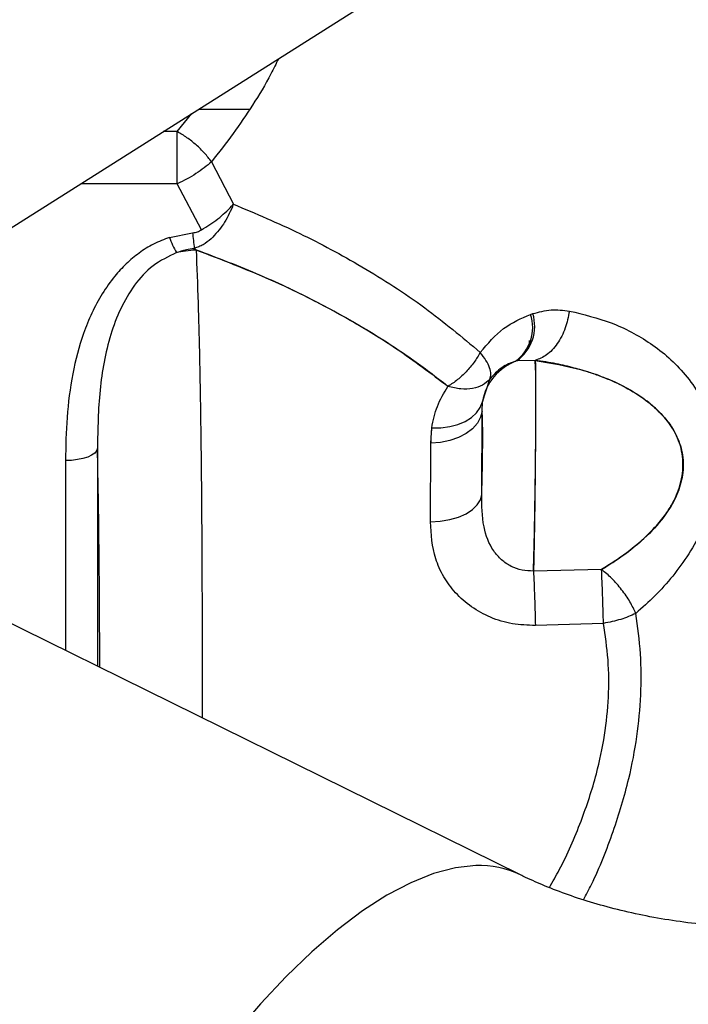
# Model space of a CAD drawing. Units: inches. Extents: x 0.3 to 16.8, y -12.5 to 10.7.
# Drawn here: x 3.1 to 3.2, y -9.1 to -8.8 of the extents above; entities that cross this region are included whole.
import ezdxf

# ---------------------------------------------------------------- set-up
doc = ezdxf.new("R2010")
doc.units = ezdxf.units.IN
doc.header["$MEASUREMENT"] = 0

msp = doc.modelspace()

# ---------------------------------------------------------------- linework, layer by layer
at = {"color": 7, "linetype": 'Continuous', "lineweight": 25}
for p, q in [((3.06534825080486, -8.91195124098315), (3.211489217821423, -8.819472055716119)), ((3.126695296621477, -8.875181190570892), (3.130038032131694, -8.871015024435948)), ((3.143403486009362, -8.870034087616943), (3.131589903781318, -8.870032987511415)), ((3.134603624145072, -8.882148601685984), (3.139657276564023, -8.891940170535179)), ((3.132287659291038, -8.897863624761577), (3.126695315521573, -8.88724813213085)), ((3.124884881196337, -8.89961775307966), (3.130226276216334, -8.898537969734598)), ((3.208317470252524, -8.91741031943814), (3.208815593935682, -8.917239488615905)), ((3.208089539472965, -8.924554503160678), (3.208089539439328, -8.923451609908192)), ((3.205091742720114, -8.928155712190389), (3.204835622380713, -8.928231881709763)), ((3.209372624069928, -8.928051228421246), (3.205091742720114, -8.928155712190389)), ((3.197161738747752, -8.93762106980752), (3.198866136177827, -8.93235621292812)), ((3.197089963138367, -8.939746769499493), (3.197161738747752, -8.93762106980752)), ((3.197042747005781, -8.95906563258108), (3.197089974056681, -8.939746758056472)), ((3.185230054095356, -8.947198333298942), (3.185476647593006, -8.943617641194272)), ((3.185180113508437, -8.965388467885226), (3.185230061016796, -8.947198332681147)), ((3.205949895001353, -9.046935884750582), (3.049498447100831, -8.969763064610206)), ((3.224700334510246, -8.976376508660984), (3.208979084632631, -8.976728463595116)), ((3.225129708239351, -8.988828051449197), (3.209408458361722, -8.98930493671135))]:
    msp.add_line(p, q, dxfattribs=at)
at = {"color": 8, "linetype": 'Continuous', "lineweight": 25}
for p, q in [((3.126695296621477, -8.875181175734077), (3.123454438453962, -8.875181175734077)), ((3.126695318023067, -8.887248136741214), (3.10438552748289, -8.887248136741214)), ((3.208170355190447, -8.924772159553804), (3.208170355190447, -8.923711982075304)), ((3.108251991670002, -8.948413681852344), (3.108252519169838, -8.99874469116044)), ((3.10087541650006, -8.95119906377731), (3.100875337333633, -8.99510574799546))]:
    msp.add_line(p, q, dxfattribs=at)
at = {"color": 7, "linetype": 'Continuous', "lineweight": 25, "flags": 128}
for points in [[(3.185476647593006, -8.943617641194265), (3.187590661638211, -8.943613283232011), (3.189627620007784, -8.943364017604836), (3.191525810050223, -8.942877396181771), (3.193227723304688, -8.942168161874946), (3.194681797804506, -8.941257801981465), (3.19584398022279, -8.940173897194015), (3.196679060532858, -8.938949286003293), (3.197161738747752, -8.93762106980752)], [(3.197089971085887, -8.939746749757674), (3.196769994563525, -8.94119046470886), (3.196036858015489, -8.942570685942343), (3.194915868062139, -8.943839770580624), (3.193445719360312, -8.944953911991476), (3.191677158930005, -8.945874651918032), (3.189671234453925, -8.946570207992025), (3.187497187015836, -8.947016570806838), (3.185230061016796, -8.94719833268114)], [(3.108251991670002, -8.948413681852365), (3.108063663846551, -8.948962628898208), (3.107612241293623, -8.949487463820724), (3.1069142463829, -8.949968977305687), (3.105995226201628, -8.950389545632895), (3.104888817511949, -8.950733775716245), (3.103635515622472, -8.950989068501151), (3.102281192232638, -8.951146080098496), (3.100875416497288, -8.95119906377731)], [(3.185180113508437, -8.965388467886221), (3.187454575629587, -8.96523380709521), (3.189635093880526, -8.964854430742122), (3.191645906885611, -8.964263520131155), (3.193417149621069, -8.96348160625341), (3.194887280851816, -8.96253585644444), (3.196005221361077, -8.961459130464313), (3.196732128680637, -8.96028883879626), (3.197042746659349, -8.959065642831966)]]:
    msp.add_lwpolyline(points, dxfattribs=at)
at = {"color": 8, "linetype": 'Continuous', "lineweight": 25, "flags": 128}
msp.add_lwpolyline([(3.195675901485103, -9.044817187399069), (3.1909270064384, -9.045339702309064), (3.185895615138676, -9.04665973913751), (3.180617019180872, -9.048768038774497), (3.175128244122959, -9.051649813012872), (3.169467789778281, -9.055284848276926), (3.163675360167048, -9.059647647406031), (3.157791585021116, -9.064707608498978), (3.151857734795655, -9.070429239564263), (3.145915431186523, -9.076772407470962), (3.140006355184013, -9.083692619453764)], dxfattribs=at)
at = {"color": 7, "linetype": 'Continuous', "lineweight": 25}
for centre, radius, start, end in [((3.213514618989635, -8.891251136890773), 0.0836064948123998, 185.0000321189564, 187.4973945209057), ((3.145193147666788, -8.892287157183446), 0.02159081533424732, 199.8478651889557, 210.1399795157241), ((3.199099658403568, -8.920415404832944), 0.009695287180524018, 306.2723326143472, 18.05641080215871), ((3.199474634090578, -8.920146277544475), 0.009782788595443818, 305.0424209721648, 17.2854831372863), ((3.209294586703052, -8.939731349670005), 0.01231500225759491, 109.9547788488551, 170.1331876255378)]:
    msp.add_arc(centre, radius, start, end, dxfattribs=at)
at = {"color": 8, "linetype": 'Continuous', "lineweight": 25}
msp.add_arc((3.196612137268261, -9.066246953002292), 0.02145020725425706, 64.19667022740116, 92.50157981810248, dxfattribs=at)
at = {"color": 7, "linetype": 'Continuous', "lineweight": 25}
for points, knots in [([(3.150083521581038, -8.858330076673532), (3.149508556730737, -8.859502193338862), (3.1476891890578, -8.863211135144184), (3.144185776647831, -8.869009536528957), (3.139593395135208, -8.875781840959917), (3.136284659807245, -8.880003663637162), (3.134603608748534, -8.882148621990666)], [0, 0, 0, 0, 0.1347695615568048, 0.4264528231079109, 0.7086010232423343, 1, 1, 1, 1]), ([(3.134603610270929, -8.882148619280528), (3.134088611315747, -8.881476725180207), (3.1330586137327, -8.880132937406636), (3.131100344305679, -8.87823725371674), (3.128955530111554, -8.876518490224363), (3.127448721889635, -8.875626947455203), (3.126695317884426, -8.875181176133196)], [0, 0, 0, 0, 0.2500002001186011, 0.5000002413338108, 0.7500001557559333, 1, 1, 1, 1]), ([(3.134603627954149, -8.882148601026593), (3.134067299563554, -8.882611454918532), (3.13298369295218, -8.883546612456726), (3.131039294208875, -8.884892158664286), (3.128922187103171, -8.88616837386651), (3.127450784181462, -8.886881822998085), (3.126695315521573, -8.887248132219959)], [0, 0, 0, 0, 0.2474741419420494, 0.500000785084219, 0.7432832766182125, 1, 1, 1, 1]), ([(3.132287659291038, -8.897863624761577), (3.133596313433245, -8.897065061820577), (3.136213711220421, -8.895467881322467), (3.138241227166532, -8.893422985723852), (3.139255019805375, -8.892400502961607)], [0, 0, 0, 0, 0.4999829023389988, 1, 1, 1, 1]), ([(3.139255019805375, -8.892400502961607), (3.139340864186849, -8.892285576700125), (3.139452426479195, -8.892136219957614), (3.139581850565193, -8.891994475640978), (3.139629372469344, -8.891952700335054), (3.139649108145633, -8.891943838407187), (3.139657276564023, -8.891940170535179)], [0, 0, 0, 0, 0.6788539034611982, 0.8822301043931723, 0.9512561025036674, 1, 1, 1, 1]), ([(3.139657276564023, -8.891940170535179), (3.139620196808167, -8.892043762905203), (3.13954573386593, -8.892251795360835), (3.139465614144115, -8.892459820991697), (3.139425391042479, -8.892564257651017)], [0, 0, 0, 0, 0.4979625400740266, 0.9999999999999999, 0.9999999999999999, 0.9999999999999999, 0.9999999999999999]), ([(3.139657276564023, -8.891940170535179), (3.144790409782772, -8.894110554587066), (3.15486961935342, -8.898372231573703), (3.169647498616754, -8.90637692626867), (3.183733250147412, -8.915359199583932), (3.192463221783527, -8.92266153746197), (3.196688734525864, -8.926196041700784)], [0, 0, 0, 0, 0.2541872444661658, 0.4991116337671876, 0.7575581843528605, 1, 1, 1, 1]), ([(3.139425391042479, -8.892564257651017), (3.138790910631641, -8.893951120588639), (3.137521992564373, -8.89672475301029), (3.135503736300691, -8.898896974060925), (3.134494642169983, -8.899983047991299)], [0, 0, 0, 0, 0.5000168467862177, 0.9999999999999999, 0.9999999999999999, 0.9999999999999999, 0.9999999999999999]), ([(3.130226272642972, -8.898537964925389), (3.130627501654075, -8.898492713013411), (3.131371203396398, -8.89840883591367), (3.131998700511303, -8.898035529750409), (3.132287661311793, -8.897863623226542)], [0, 0, 0, 0, 0.5395025831806176, 1, 1, 1, 1]), ([(3.124884881663107, -8.899617753252087), (3.123640122389446, -8.90009494419975), (3.121149042397278, -8.901049924690618), (3.117810652380484, -8.903183681344181), (3.114822518688911, -8.905696689595331), (3.111938117436864, -8.90883981623012), (3.109254006781583, -8.912639861141805), (3.106874783371794, -8.917097305450014), (3.104393043140192, -8.923235028842328), (3.102321833952843, -8.931301363290046), (3.101055023355315, -8.94116453500957), (3.10093500096572, -8.947870114483777), (3.100875416488279, -8.951199063776436)], [0, 0, 0, 0, 0.06242791150990372, 0.1249341335352943, 0.1874102562129798, 0.2499359400415709, 0.3319159937949568, 0.4153793161361145, 0.4999557217873781, 0.6618183214145541, 0.8321115029582232, 0.9999999999999999, 0.9999999999999999, 0.9999999999999999, 0.9999999999999999]), ([(3.134494646500642, -8.899983043875693), (3.133915296604684, -8.900461786159987), (3.13304601254768, -8.901180113785557), (3.131679985377161, -8.901811458196633), (3.130975635425827, -8.902043824186613), (3.130622891967491, -8.902160194724786)], [0, 0, 0, 0, 0.4993725127432874, 0.7492821986397988, 1, 1, 1, 1]), ([(3.126521383580069, -8.903128214710996), (3.124635888062045, -8.90404656790259), (3.120774404705188, -8.905927349655265), (3.116611578826223, -8.910681563307037), (3.113441713427477, -8.916108720724992), (3.110433898757066, -8.924187439661864), (3.108485820760805, -8.935029978637104), (3.108330794289685, -8.943903246583304), (3.108251991658349, -8.948413681851044)], [0, 0, 0, 0, 0.1113186936412834, 0.2279800077450596, 0.3493480249962579, 0.4744524228348422, 0.7328550945050856, 1, 1, 1, 1]), ([(3.126521383123801, -8.903128214019695), (3.127267782423857, -8.90287040364629), (3.128591394768947, -8.902413220751136), (3.130006018541167, -8.90223704632475), (3.130622920686406, -8.902160218560574)], [0, 0, 0, 0, 0.5639108027478495, 0.9999999999999999, 0.9999999999999999, 0.9999999999999999, 0.9999999999999999]), ([(3.131117642185629, -8.902544151634878), (3.13026408881899, -8.902600134314085), (3.128717874119275, -8.902701547119541), (3.127200931448172, -8.90299621235286), (3.126521383172658, -8.903128214210923)], [0, 0, 0, 0, 0.5520277143845461, 0.9999999999999999, 0.9999999999999999, 0.9999999999999999, 0.9999999999999999]), ([(3.130622893372419, -8.902160194287084), (3.130705243118115, -8.902224577963104), (3.130869869894738, -8.902353288464418), (3.131035078396067, -8.902480549067747), (3.131117646160874, -8.902544151264252)], [0, 0, 0, 0, 0.5002208473091189, 1, 1, 1, 1]), ([(3.131117646160874, -8.902544151264252), (3.136857534093622, -8.90473585539484), (3.148325507237161, -8.909114756934848), (3.163732237294752, -8.916890197143104), (3.177462685510704, -8.925097386392643), (3.185297832081318, -8.931075439080189), (3.18920965928794, -8.934060081286297)], [0, 0, 0, 0, 0.2808984375851212, 0.5612192739694055, 0.7809314265717432, 1, 1, 1, 1]), ([(3.189209663935841, -8.934060175738182), (3.186440176684542, -8.931921154047231), (3.180501143773085, -8.92733412436695), (3.1704525502237, -8.920897492981346), (3.15882740148497, -8.914394839161915), (3.145601236931171, -8.90804783247735), (3.136086576131376, -8.90443231621309), (3.131117646168804, -8.902544151466735)], [0, 0, 0, 0, 0.1556055376468249, 0.3336886309390312, 0.534113735779725, 0.7566958753286757, 1, 1, 1, 1]), ([(3.196688699135905, -8.926195979634585), (3.198410636518574, -8.92418843780505), (3.20184693334582, -8.920182188978103), (3.206163797890781, -8.918332916574151), (3.208317470252524, -8.91741031943814)], [0, 0, 0, 0, 0.501102631477486, 1, 1, 1, 1]), ([(3.208815593935682, -8.917239488615905), (3.210225875959139, -8.916867263387104), (3.213043311580805, -8.916123638635831), (3.215869420286296, -8.916473621125391), (3.217280905611219, -8.916648418063318)], [0, 0, 0, 0, 0.5005551901937535, 1, 1, 1, 1]), ([(3.217280905611204, -8.916648418063318), (3.217011985298655, -8.91798268241861), (3.216457779098533, -8.920732409916873), (3.214554844427809, -8.924318575587279), (3.21209863624135, -8.927017780393896), (3.210263228410696, -8.927713594822698), (3.209372624069928, -8.928051228421246)], [0, 0, 0, 0, 0.2426175604924639, 0.5000000000000028, 0.7573824395075416, 1, 1, 1, 1]), ([(3.217280971062337, -8.91664795583754), (3.220531465742951, -8.917427753205061), (3.227041485816983, -8.918989514418357), (3.23469022914567, -8.923012635009584), (3.24029416968996, -8.927335069253026), (3.244131969698046, -8.931267973702646), (3.24743562032134, -8.935941065552484), (3.249970922806895, -8.941397846093977), (3.251442593806573, -8.94757089373941), (3.25160080213287, -8.95419013595344), (3.250408751570262, -8.960822743398161), (3.248088321232984, -8.967093562308612), (3.244936675389908, -8.972822622978974), (3.241199952647762, -8.977957779431812), (3.237075678440263, -8.982565136467947), (3.234096479536348, -8.985206256725881), (3.232609040886899, -8.986524901259592)], [0, 0, 0, 0, 0.1234023327693728, 0.2471475090558167, 0.3093207251316159, 0.3717206478521021, 0.434399731978501, 0.4974149156035786, 0.5606987858298822, 0.6241252803730322, 0.6874636190643469, 0.7505304108357302, 0.8132886382563946, 0.8757487695812608, 0.9379645037720709, 1, 1, 1, 1]), ([(3.196688853460955, -8.92619609149223), (3.196233134115005, -8.92697089339488), (3.195309485214608, -8.928541256671707), (3.193491970309793, -8.93068810392753), (3.191435107632486, -8.932622150900507), (3.189967031172344, -8.93357068129039), (3.189209673611458, -8.934060013203279)], [0, 0, 0, 0, 0.2466946215682058, 0.4999989971337899, 0.7420573449326178, 1, 1, 1, 1]), ([(3.204835622380713, -8.928231881709756), (3.203754103554516, -8.92862020234184), (3.201698010387034, -8.92935844506038), (3.199776756127562, -8.931392265958515), (3.198866094522344, -8.932356283393837)], [0, 0, 0, 0, 0.5260067215339437, 1, 1, 1, 1]), ([(3.209372624069928, -8.92805079320621), (3.209397267290598, -8.928516831517818), (3.209450600090278, -8.929525430525516), (3.209477371471479, -8.932592593612078), (3.209476820104854, -8.937329648769499), (3.209442853117167, -8.943974673398444), (3.209388974548716, -8.950771797397977), (3.209329646180393, -8.9566232091086), (3.209276345354553, -8.961121791903139), (3.209215025438183, -8.965470195774586), (3.209125455718862, -8.970917044929742), (3.209037225565723, -8.97442262141611), (3.208979202860036, -8.976727990108245)], [0, 0, 0, 0, 0.08805206547545637, 0.1905620710830543, 0.3077989785653193, 0.4383796755342146, 0.5787396612389913, 0.6519509175836351, 0.7236632997897152, 0.7965022795090801, 0.8661740014618805, 1, 1, 1, 1]), ([(3.208979202860036, -8.97672770478556), (3.209028993158441, -8.974889839277125), (3.209128582952474, -8.97121376877206), (3.209282648452515, -8.963755136124597), (3.209426870138472, -8.954710988527587), (3.209527552024639, -8.944835386854635), (3.209552365858713, -8.936436444178128), (3.209501650791594, -8.930544350312246), (3.209412573019989, -8.928823142956553), (3.209372624069928, -8.928051228421246)], [0, 0, 0, 0, 0.1080191341599099, 0.216058221477407, 0.3789090331422557, 0.5417972994496157, 0.7046857802701585, 0.8675596301974868, 1, 1, 1, 1]), ([(3.224700728759856, -8.976376349583134), (3.226424468213537, -8.975296206746023), (3.229655692342675, -8.973271432299562), (3.233873772877132, -8.969825690934094), (3.237223302862049, -8.966516446869193), (3.239610438001961, -8.963567777615609), (3.241208632511345, -8.960947055549568), (3.24267427743527, -8.957767166877026), (3.243725430894244, -8.953465821432381), (3.243327798669313, -8.948267436477053), (3.241375588932272, -8.943858186665807), (3.23838578882345, -8.940149747595022), (3.234867651283139, -8.937104748955406), (3.230910571969773, -8.934562475747612), (3.227494724894896, -8.932914861561102), (3.224445317209813, -8.931721679728383), (3.221662142547231, -8.930740501714837), (3.218186125687197, -8.9297161387845), (3.214032638147373, -8.928736530645956), (3.210996522909483, -8.928289581921113), (3.209373101445166, -8.92805059687064)], [0, 0, 0, 0, 0.0774195235827286, 0.1451262440685129, 0.2027810092857586, 0.2501809284933849, 0.282163778611191, 0.3127200876808906, 0.3750202698110265, 0.4372729040092695, 0.4996012892710209, 0.556837722702077, 0.6246072159758028, 0.6871559174799703, 0.7497032194421981, 0.7805668077349811, 0.8215176548132985, 0.8719543796757904, 0.931533557800725, 1, 1, 1, 1]), ([(3.209373331594833, -8.92805062627955), (3.212994012697564, -8.928661644046741), (3.220147795378239, -8.92986889986311), (3.228695417263523, -8.933218853304702), (3.234883006391613, -8.937031436162641), (3.238946214516773, -8.940607011214638), (3.241918647979375, -8.944744475757751), (3.243528401597544, -8.94930695863119), (3.243694289947413, -8.95398160276359), (3.242459018625382, -8.958633977151074), (3.23983080365872, -8.963488513472086), (3.235779419864457, -8.968236864745457), (3.23053321905104, -8.972719158498549), (3.226664185393872, -8.975145188322955), (3.224700728759856, -8.976376349583134)], [0, 0, 0, 0, 0.1526997833469099, 0.3017059593083024, 0.3772381080871459, 0.4500508250308249, 0.5193473182939736, 0.575670801823356, 0.6307100422304737, 0.6865897793220926, 0.7448299949717562, 0.8265019590534862, 0.9119532395760697, 1, 1, 1, 1]), ([(3.185476647593006, -8.943617641194272), (3.185820342077236, -8.94193867698501), (3.186509619997011, -8.938571520947896), (3.188308083134515, -8.935566678576343), (3.189209779028005, -8.934060140037673)], [0, 0, 0, 0, 0.4986297607714283, 0.9999999999999999, 0.9999999999999999, 0.9999999999999999, 0.9999999999999999]), ([(3.197042755658885, -8.959065637041348), (3.197095864404091, -8.956872895410022), (3.197202059433963, -8.952488339493478), (3.197262672399944, -8.94654540264758), (3.197239571488197, -8.941848349279681), (3.197139801902821, -8.940446945872537), (3.19708996140767, -8.939746866389854)], [0, 0, 0, 0, 0.2503762325322035, 0.5006465768824926, 0.7505450005714495, 1, 1, 1, 1]), ([(3.185476647593006, -8.943617641194265), (3.185396778526581, -8.944280314189797), (3.185254159785515, -8.9454636207265), (3.185237419535923, -8.946668296986374), (3.185230054127928, -8.947198332820456)], [0, 0, 0, 0, 0.5600180299592946, 1, 1, 1, 1]), ([(3.208979032415996, -8.976727227961277), (3.208085224346803, -8.976709979599669), (3.206293338530102, -8.97667540048186), (3.203747170432294, -8.975729209129845), (3.20150725940222, -8.974191003990185), (3.198990269014899, -8.971296704156174), (3.197061726741651, -8.966081832730566), (3.197049541903752, -8.961575436957133), (3.197042755658885, -8.959065637041348)], [0, 0, 0, 0, 0.1074785695198163, 0.2154705590185959, 0.3255371896804625, 0.4394375183896707, 0.6877993545467089, 1, 1, 1, 1]), ([(3.209408449780312, -8.989304488227674), (3.207627518339905, -8.989253568452384), (3.204069441209484, -8.989151837142678), (3.199038074109936, -8.987574854871838), (3.194546911109825, -8.985134557086376), (3.190884296011788, -8.981887124010015), (3.188096749519147, -8.978082341271772), (3.185612199925643, -8.972572753225592), (3.185351996008549, -8.968246261660475), (3.185180122525423, -8.965388467729674)], [0, 0, 0, 0, 0.1292434454581067, 0.2582121563490102, 0.3841718180071469, 0.5108258672273668, 0.632262170356772, 0.7570967325685679, 1, 1, 1, 1]), ([(3.225129785859096, -8.988828159138691), (3.225106348245035, -8.987811956146508), (3.225058599545321, -8.985741678369138), (3.224952747653958, -8.982391204507799), (3.224830660095307, -8.979131011394777), (3.22474329342225, -8.977283690658126), (3.224700390675594, -8.976376535437439)], [0, 0, 0, 0, 0.2453179067009521, 0.4997783066389195, 0.7543584545824259, 1, 1, 1, 1]), ([(3.23260901117122, -8.986524829105285), (3.232192618787138, -8.985630225562396), (3.231343498052681, -8.983805921260917), (3.229396750423049, -8.981005582749233), (3.227129116982269, -8.978397724025143), (3.225499742206068, -8.977041443139463), (3.224700728759856, -8.976376349583134)], [0, 0, 0, 0, 0.2451904601435506, 0.5000002679143573, 0.7548099339249036, 0.9999999999999999, 0.9999999999999999, 0.9999999999999999, 0.9999999999999999]), ([(3.208979060767263, -8.976727703020025), (3.209022130687572, -8.977636746932554), (3.209109897855072, -8.979489181503126), (3.209232368065258, -8.982782198982015), (3.20933818317674, -8.98617609814012), (3.209385318607801, -8.988274663924024), (3.209408449268551, -8.98930448824305)], [0, 0, 0, 0, 0.245365456181921, 0.500001646995953, 0.7546369680919331, 0.9999999999999999, 0.9999999999999999, 0.9999999999999999, 0.9999999999999999]), ([(3.232608661676153, -8.98652503445642), (3.231486186403572, -8.987023550082704), (3.229241241255863, -8.988020578938148), (3.22650027707985, -8.988559031075738), (3.225129798286858, -8.988828256497243)], [0, 0, 0, 0, 0.5000012021331632, 1, 1, 1, 1]), ([(3.260712075960598, -9.059157376893722), (3.259557532741198, -9.05912795549871), (3.255981999819824, -9.059036839666334), (3.249985726180171, -9.058631099991246), (3.242825429307629, -9.057812108743292), (3.235854955477521, -9.056662667033656), (3.229166361545381, -9.055217822259706), (3.22284427843293, -9.053515450709796), (3.2169633478767, -9.051604737280563), (3.211706251204092, -9.0495848774573), (3.208136393832945, -9.048001788274952), (3.206350271983979, -9.047131065845903), (3.205949895001353, -9.046935884750582)], [0, 0, 0, 0, 0.05549643532275863, 0.1718682576656134, 0.2882177772856676, 0.4042984166894359, 0.5199324317511584, 0.6349832763567802, 0.7493722108045568, 0.8630966074032321, 0.969311742493157, 1, 1, 1, 1])]:
    msp.add_open_spline(points, degree=3, knots=knots, dxfattribs=at)
for points in [[(3.126695318023067, -8.887248136830323), (3.126695314448227, -8.886242952396131), (3.126695307298547, -8.88423258352774), (3.126695303413172, -8.88102009682867), (3.126695305861801, -8.877889090990678), (3.12669531387688, -8.876083814419019), (3.126695317884426, -8.875181176133196)], [(3.198866190859292, -8.932356152976688), (3.198990641940924, -8.931994548452224), (3.199239544104188, -8.93127133940331), (3.198907420898479, -8.929771099725514), (3.198106370597188, -8.928065428882178), (3.197161331057671, -8.926819169561789), (3.196688811287927, -8.926196039901598)], [(3.198866098139916, -8.932356278335817), (3.198356710118517, -8.932863801195644), (3.197337934075719, -8.933878846915299), (3.194985861060829, -8.934627692994106), (3.19223492068204, -8.93477923180027), (3.190218156766548, -8.934299780135639), (3.189209774808788, -8.934060054303323)]]:
    msp.add_open_spline(points, degree=3, dxfattribs=at)
at = {"color": 8, "linetype": 'Continuous', "lineweight": 25}
for points, knots in [([(3.132493419649265, -9.010702002376433), (3.132494229568962, -9.010510350949033), (3.132528016586889, -9.00251532355314), (3.132508750327588, -8.98750479335392), (3.132428087033986, -8.966252521502668), (3.132243165746971, -8.946800463999637), (3.131965865863634, -8.929447546791678), (3.131600865308414, -8.914278975512232), (3.131278755137416, -8.906456696429231), (3.131117642185629, -8.902544151634878)], [0, 0, 0, 0, 0.004069267936261402, 0.1697556291302763, 0.3355635039512757, 0.5014923942830433, 0.6675417901273091, 0.8337111697787188, 1, 1, 1, 1]), ([(3.108773222962114, -8.999001538768091), (3.108773995591349, -8.998405568616462), (3.108782955710467, -8.991494150746156), (3.108707840578404, -8.979291733542183), (3.108544959965414, -8.962688562056712), (3.108349646667762, -8.953171921999498), (3.108251991658349, -8.948413681851044)], [0, 0, 0, 0, 0.03049639564650057, 0.3536642452215484, 0.6768375477814226, 1, 1, 1, 1]), ([(3.220531652331431, -9.052707823634698), (3.221152157825856, -9.05152743803319), (3.223838727473549, -9.046416785253982), (3.227490103631936, -9.03705080273761), (3.230974212424741, -9.025589242716684), (3.233013839450294, -9.015008069797112), (3.233911964733551, -9.005342817672386), (3.233888345978158, -8.99578134368386), (3.233035998820725, -8.989615990762367), (3.232608686426829, -8.986525076815965)], [0, 0, 0, 0, 0.05654643853396828, 0.2448261084158038, 0.4273931326730704, 0.5713786873122968, 0.7135834320376242, 0.8564090368113099, 0.9999999999999999, 0.9999999999999999, 0.9999999999999999, 0.9999999999999999]), ([(3.212643730843752, -9.049894002105063), (3.213426167525341, -9.048531311564538), (3.216265029560205, -9.043587153740937), (3.220029487993926, -9.034783768084836), (3.223510607809487, -9.024338684835058), (3.225536467226007, -9.014707748043179), (3.226429295436589, -9.005876945253505), (3.226397433219034, -8.997185813254923), (3.225553033374126, -8.991618758856909), (3.225129759247693, -8.988828149524934)], [0, 0, 0, 0, 0.07172781905807395, 0.2602451893661511, 0.4378458559121046, 0.5804231441817899, 0.7206133198356411, 0.8599512379163645, 0.9999999999999999, 0.9999999999999999, 0.9999999999999999, 0.9999999999999999])]:
    msp.add_open_spline(points, degree=3, knots=knots, dxfattribs=at)

doc.saveas('drawing.dxf')
